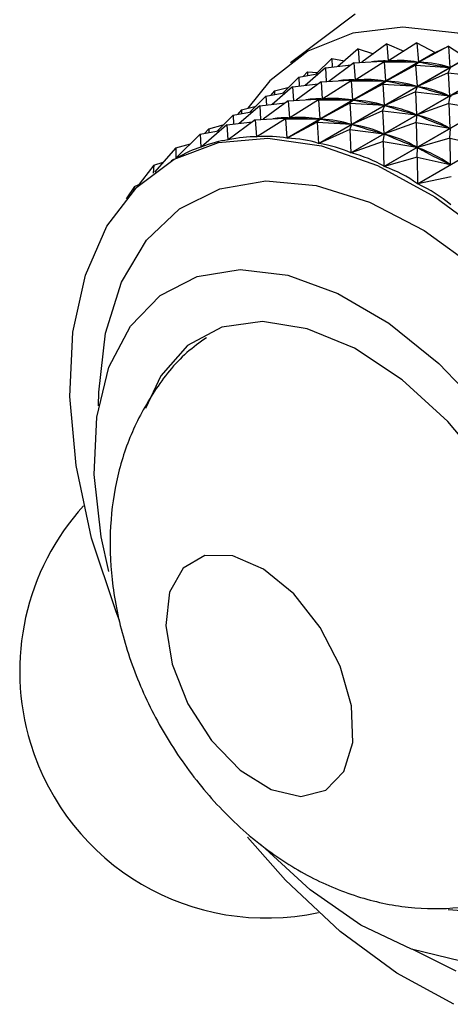
# Model space of a CAD drawing. Units: millimetres. Extents: x 16 to 2905, y 46 to 2085.
# Drawn here: x 543 to 554, y 426 to 452 of the extents above; entities that cross this region are included whole.
import ezdxf

# ---------------------------------------------------------------- set-up
doc = ezdxf.new("R2010")
doc.units = ezdxf.units.MM
doc.header["$LTSCALE"] = 10

msp = doc.modelspace()

# ---------------------------------------------------------------- linework, layer by layer
at = {"color": 7, "linetype": 'Continuous', "lineweight": 25}
for p, q in [((551.554, 452.141), (549.851, 450.858)), ((551.64, 451.226), (551.103, 450.765)), ((551.64, 451.226), (551.663, 450.87)), ((551.64, 451.226), (552.038, 451.101)), ((552.39, 451.362), (551.731, 450.874)), ((552.39, 451.362), (552.425, 450.912)), ((552.39, 451.362), (552.842, 451.169)), ((553.186, 451.386), (552.438, 450.912)), ((553.186, 451.386), (553.223, 450.882)), ((553.186, 451.386), (553.661, 451.129)), ((554.017, 451.299), (553.238, 450.88)), ((553.668, 451.129), (554.017, 451.299)), ((554.017, 451.299), (554.054, 450.742)), ((554.017, 451.299), (554.492, 450.989)), ((549.759, 448.877), (553.661, 451.129)), ((553.668, 451.129), (549.766, 448.876)), ((550.94, 450.979), (550.518, 450.562)), ((550.59, 448.737), (554.492, 450.989)), ((554.499, 450.987), (550.597, 448.735)), ((550.94, 450.979), (550.949, 450.747)), ((550.94, 450.979), (551.277, 450.914)), ((550.773, 450.726), (550.237, 450.265)), ((550.773, 450.726), (551.449, 450.806)), ((550.773, 450.726), (550.797, 450.37)), ((551.524, 450.862), (550.865, 450.373)), ((551.445, 448.488), (555.347, 450.74)), ((555.355, 450.738), (551.453, 448.485)), ((551.524, 450.862), (552.425, 450.912)), ((551.524, 450.862), (551.559, 450.412)), ((552.319, 450.886), (551.572, 450.412)), ((552.319, 450.886), (552.438, 450.912)), ((552.319, 450.886), (552.357, 450.382)), ((552.319, 450.886), (553.223, 450.882)), ((553.151, 450.799), (552.371, 450.38)), ((552.429, 450.91), (552.496, 450.949)), ((552.438, 450.912), (552.467, 450.911)), ((553.151, 450.799), (553.238, 450.88)), ((553.151, 450.799), (553.188, 450.242)), ((553.151, 450.799), (554.054, 450.742)), ((553.195, 450.883), (553.223, 450.882)), ((553.238, 450.88), (553.267, 450.875)), ((554.012, 450.6), (554.069, 450.738)), ((554.025, 450.747), (554.054, 450.742)), ((550.073, 450.479), (549.651, 450.062)), ((550.073, 450.479), (550.6, 450.577)), ((550.073, 450.479), (550.083, 450.247)), ((550.297, 450.625), (550.188, 450.501)), ((550.297, 450.625), (550.297, 450.521)), ((550.297, 450.625), (550.563, 450.607)), ((551.563, 450.41), (551.63, 450.449)), ((554.012, 450.6), (553.203, 450.238)), ((554.012, 450.6), (554.044, 449.993)), ((554.012, 450.6), (554.91, 450.493)), ((549.907, 450.226), (549.37, 449.765)), ((549.431, 450.124), (549.814, 450.223)), ((549.907, 450.226), (550.583, 450.306)), ((549.907, 450.226), (549.931, 449.87)), ((550.658, 450.362), (549.999, 449.873)), ((550.658, 450.362), (551.559, 450.412)), ((550.658, 450.362), (550.692, 449.912)), ((551.453, 450.386), (550.706, 449.912)), ((551.453, 450.386), (551.572, 450.412)), ((551.453, 450.386), (551.491, 449.881)), ((551.453, 450.386), (552.357, 450.382)), ((552.285, 450.299), (551.505, 449.88)), ((551.572, 450.412), (551.601, 450.411)), ((552.285, 450.299), (552.371, 450.38)), ((552.285, 450.299), (552.322, 449.742)), ((552.285, 450.299), (553.188, 450.242)), ((552.317, 448.133), (556.219, 450.386)), ((556.227, 450.382), (552.325, 448.13)), ((552.329, 450.383), (552.357, 450.382)), ((552.371, 450.38), (552.401, 450.375)), ((553.146, 450.1), (553.203, 450.238)), ((553.158, 450.247), (553.188, 450.242)), ((553.203, 450.238), (553.234, 450.229)), ((554.893, 450.291), (554.059, 449.988)), ((549.207, 449.979), (548.785, 449.562)), ((549.207, 449.979), (549.734, 450.077)), ((549.207, 449.979), (549.217, 449.747)), ((549.431, 450.124), (549.322, 450.001)), ((549.431, 450.124), (549.43, 450.021)), ((550.697, 449.91), (550.763, 449.949)), ((553.146, 450.1), (552.337, 449.738)), ((553.146, 450.1), (553.177, 449.493)), ((553.146, 450.1), (554.044, 449.993)), ((553.198, 447.676), (557.099, 449.928)), ((554.013, 450.002), (554.044, 449.993)), ((554.027, 449.791), (554.059, 449.988)), ((554.059, 449.988), (554.09, 449.975)), ((549.041, 449.726), (548.504, 449.265)), ((548.565, 449.624), (548.948, 449.723)), ((549.041, 449.726), (549.717, 449.806)), ((549.041, 449.726), (549.065, 449.37)), ((549.792, 449.862), (549.133, 449.373)), ((549.792, 449.862), (550.692, 449.912)), ((549.792, 449.862), (549.826, 449.412)), ((550.587, 449.886), (549.84, 449.412)), ((550.587, 449.886), (550.706, 449.912)), ((550.587, 449.886), (550.625, 449.381)), ((550.587, 449.886), (551.491, 449.881)), ((551.419, 449.799), (550.639, 449.38)), ((550.706, 449.912), (550.735, 449.911)), ((551.419, 449.799), (551.505, 449.88)), ((551.419, 449.799), (551.456, 449.242)), ((551.419, 449.799), (552.322, 449.742)), ((551.462, 449.883), (551.491, 449.881)), ((551.505, 449.88), (551.535, 449.875)), ((552.279, 449.6), (552.337, 449.738)), ((552.292, 449.747), (552.322, 449.742)), ((552.337, 449.738), (552.367, 449.729)), ((554.027, 449.791), (553.193, 449.488)), ((557.107, 449.924), (553.205, 447.672)), ((554.027, 449.791), (554.049, 449.139)), ((554.027, 449.791), (554.916, 449.639)), ((548.341, 449.479), (547.919, 449.062)), ((548.341, 449.479), (548.868, 449.577)), ((548.341, 449.479), (548.351, 449.247)), ((548.565, 449.624), (548.456, 449.501)), ((548.565, 449.624), (548.564, 449.521)), ((548.926, 449.362), (549.826, 449.412)), ((549.721, 449.386), (549.84, 449.412)), ((549.831, 449.41), (549.897, 449.448)), ((549.84, 449.412), (549.868, 449.411)), ((552.279, 449.6), (551.47, 449.238)), ((552.279, 449.6), (552.311, 448.993)), ((552.279, 449.6), (553.177, 449.493)), ((553.147, 449.502), (553.177, 449.493)), ((553.161, 449.291), (553.193, 449.488)), ((553.193, 449.488), (553.224, 449.475)), ((548.175, 449.226), (547.495, 448.642)), ((547.699, 449.124), (548.082, 449.223)), ((548.175, 449.226), (548.85, 449.306)), ((548.175, 449.226), (548.201, 448.828)), ((548.926, 449.362), (548.208, 448.83)), ((548.926, 449.362), (548.96, 448.908)), ((549.721, 449.386), (548.967, 448.908)), ((549.721, 449.386), (549.759, 448.877)), ((549.721, 449.386), (550.625, 449.381)), ((550.552, 449.298), (549.766, 448.876)), ((550.552, 449.298), (550.639, 449.38)), ((550.552, 449.298), (550.59, 448.737)), ((550.552, 449.298), (551.456, 449.242)), ((550.596, 449.383), (550.625, 449.381)), ((550.639, 449.38), (550.669, 449.375)), ((551.413, 449.1), (551.47, 449.238)), ((551.426, 449.247), (551.456, 449.242)), ((551.47, 449.238), (551.501, 449.229)), ((553.161, 449.291), (552.326, 448.988)), ((553.161, 449.291), (553.183, 448.639)), ((553.161, 449.291), (554.049, 449.139)), ((554.018, 449.152), (554.049, 449.139)), ((547.475, 448.979), (546.836, 448.347)), ((547.475, 448.979), (548.002, 449.077)), ((547.475, 448.979), (547.489, 448.64)), ((547.699, 449.124), (547.59, 449.001)), ((547.699, 449.124), (547.698, 449.021)), ((548.96, 448.908), (549.031, 448.948)), ((551.413, 449.1), (550.597, 448.735)), ((551.413, 449.1), (551.445, 448.488)), ((551.413, 449.1), (552.311, 448.993)), ((552.281, 449.002), (552.311, 448.993)), ((552.295, 448.791), (552.326, 448.988)), ((552.326, 448.988), (552.358, 448.975)), ((554.055, 448.876), (554.065, 449.132)), ((546.833, 448.624), (547.216, 448.723)), ((547.489, 448.64), (547.5, 448.646)), ((548.201, 448.828), (548.223, 448.841)), ((552.295, 448.791), (551.453, 448.485)), ((552.295, 448.791), (552.317, 448.133)), ((552.295, 448.791), (553.183, 448.639)), ((553.152, 448.652), (553.183, 448.639)), ((553.189, 448.376), (553.199, 448.632)), ((554.055, 448.876), (553.199, 448.632)), ((553.199, 448.632), (553.23, 448.616)), ((554.055, 448.876), (554.064, 448.182)), ((554.055, 448.876), (554.93, 448.682)), ((546.833, 448.624), (546.267, 447.983)), ((546.833, 448.624), (546.83, 448.344)), ((553.189, 448.376), (552.325, 448.13)), ((553.189, 448.376), (553.198, 447.676)), ((553.189, 448.376), (554.064, 448.182)), ((546.254, 448.164), (545.808, 447.585)), ((546.254, 448.164), (546.232, 447.957)), ((546.254, 448.164), (546.499, 448.246)), ((546.772, 448.311), (546.705, 448.273)), ((546.83, 448.344), (546.836, 448.347)), ((554.032, 448.198), (554.064, 448.182)), ((554.087, 447.859), (553.205, 447.672)), ((545.745, 447.604), (545.527, 447.281)), ((545.745, 447.604), (545.709, 447.485)), ((545.745, 447.604), (545.859, 447.651)), ((549.725, 429.32), (548.719, 430.457))]:
    msp.add_line(p, q, dxfattribs=at)
at = {"color": 7, "linetype": 'Continuous', "lineweight": 25, "flags": 128}
for points in [[(561.918, 426.993), (562.089, 427.011), (563.345, 427.331), (564.439, 427.963), (565.344, 428.89), (566.035, 430.09), (566.496, 431.531), (566.713, 433.174), (566.682, 434.979), (566.403, 436.898), (565.883, 438.882), (565.137, 440.878), (564.182, 442.836), (563.045, 444.704), (561.754, 446.435), (560.342, 447.983), (558.848, 449.309), (557.308, 450.377), (555.763, 451.161), (554.253, 451.64), (552.817, 451.802), (551.493, 451.642), (550.314, 451.164), (550.314, 451.164)], [(550.314, 451.164), (549.311, 450.382), (548.731, 449.667)], [(545.346, 436.164), (545.256, 436.39), (544.613, 438.334), (544.202, 440.245), (544.036, 442.07), (544.119, 443.76), (544.448, 445.268), (545.014, 446.553), (545.802, 447.58), (546.791, 448.321), (547.954, 448.757), (549.258, 448.874), (550.669, 448.67), (552.148, 448.151), (553.654, 447.33), (555.146, 446.23)], [(545.063, 437.453), (544.861, 438.367), (544.676, 440.012), (544.746, 441.521), (545.069, 442.842), (545.633, 443.925), (546.418, 444.732), (547.395, 445.234), (548.529, 445.413), (549.78, 445.261), (551.101, 444.785), (552.445, 444.002), (553.764, 442.94), (555.009, 441.637)], [(554, 441.411), (552.793, 442.51), (551.539, 443.337), (550.295, 443.855), (549.113, 444.043), (548.047, 443.892), (547.142, 443.408), (546.437, 442.613), (546.033, 441.755)], [(554.007, 428.547), (554.367, 428.525), (555.433, 428.676), (556.339, 429.16), (557.043, 429.955), (557.515, 431.027), (557.735, 432.329), (557.693, 433.803), (557.391, 435.386), (556.842, 437.008), (556.07, 438.599), (555.108, 440.088), (554, 441.411)], [(550.788, 431.693), (551.262, 432.186), (551.494, 432.953), (551.461, 433.913), (551.165, 434.96), (550.638, 435.982), (549.938, 436.868), (549.141, 437.521), (548.332, 437.871), (547.6, 437.881), (547.024, 437.548), (546.667, 436.909), (546.566, 436.034), (546.733, 435.017), (547.15, 433.968), (547.772, 433.001), (548.531, 432.221), (549.345, 431.712), (550.125, 431.53), (550.788, 431.693)], [(554.338, 427.19), (553.046, 427.505), (551.707, 428.138), (550.37, 429.065), (549.081, 430.253), (549.081, 430.253)], [(554.161, 426.05), (552.655, 426.871), (551.163, 427.971), (549.725, 429.32), (549.725, 429.32)]]:
    msp.add_lwpolyline(points, dxfattribs=at)
at = {"color": 8, "linetype": 'Continuous', "lineweight": 25, "flags": 128}
for points in [[(544.794, 441.82), (544.799, 442.183), (544.977, 443.735), (545.401, 445.084), (546.059, 446.189), (546.93, 447.016), (547.987, 447.541), (549.199, 447.747), (550.529, 447.629), (551.936, 447.189), (553.379, 446.441), (554.811, 445.408)], [(554.218, 426.923), (553.061, 427.5)]]:
    msp.add_lwpolyline(points, dxfattribs=at)
at = {"color": 7, "linetype": 'Continuous', "lineweight": 25}
for centre, radius, start, end in [((552.996, 444.793), 6.371, 83.9457, 84.0093), ((549.217, 434.825), 6.5, 137.8147, 196.9526), ((549.217, 434.825), 6.5, 196.9526, 282.1939)]:
    msp.add_arc(centre, radius, start, end, dxfattribs=at)
for centre, major_axis, ratio, start_param, end_param in [((535.418, 426.861), (17.794, 23.788), 0.198609, 0.137367, 0.190226), ((535.418, 426.861), (18.533, 23.693), 0.226034, 0.117567, 0.205619), ((577.944, 451.411), (26.462, 0.389), 0.017655, 3.415055, 3.503107), ((577.944, 451.411), (25.798, 0.081), 0.06102, 3.43728, 3.525332), ((535.418, 426.861), (19.284, 23.522), 0.251611, 0.09869, 0.186742), ((534.551, 426.361), (17.794, 23.788), 0.198609, 0.137367, 0.190226), ((534.551, 426.361), (18.533, 23.693), 0.226034, 0.117567, 0.205619), ((577.078, 450.911), (26.462, 0.389), 0.017655, 3.415055, 3.503107), ((577.078, 450.911), (25.798, 0.081), 0.06102, 3.43728, 3.525332), ((534.551, 426.361), (19.284, 23.522), 0.251611, 0.09869, 0.186742), ((577.078, 450.911), (25.092, -0.167), 0.107336, 3.458912, 3.546964), ((534.551, 426.361), (20.044, 23.271), 0.275348, 0.080829, 0.168881), ((533.685, 425.861), (18.533, 23.693), 0.226034, 0.117567, 0.205619), ((533.685, 425.861), (17.794, 23.788), 0.198609, 0.137367, 0.190226), ((576.212, 450.411), (26.462, 0.389), 0.017655, 3.415055, 3.503107), ((576.212, 450.411), (25.798, 0.081), 0.06102, 3.43728, 3.525332), ((533.685, 425.861), (19.284, 23.522), 0.251611, 0.09869, 0.186742), ((576.212, 450.411), (25.092, -0.167), 0.107336, 3.458912, 3.546964), ((533.685, 425.861), (20.044, 23.271), 0.275348, 0.080829, 0.168881), ((532.819, 425.361), (17.794, 23.788), 0.198609, 0.137367, 0.190226), ((532.819, 425.361), (18.533, 23.693), 0.226034, 0.117567, 0.205619), ((575.346, 449.911), (26.462, 0.389), 0.017655, 3.415055, 3.503107), ((576.212, 450.411), (24.347, -0.35), 0.156893, 3.479539, 3.567592), ((533.685, 425.861), (20.812, 22.942), 0.297235, 0.064059, 0.152112), ((575.346, 449.911), (25.798, 0.081), 0.06102, 3.43728, 3.525332), ((532.819, 425.361), (19.284, 23.522), 0.251611, 0.09869, 0.186742), ((575.346, 449.911), (25.092, -0.167), 0.107336, 3.458912, 3.546964), ((532.819, 425.361), (20.044, 23.271), 0.275348, 0.080829, 0.168881), ((531.953, 424.861), (17.794, 23.788), 0.198609, 0.133477, 0.229309), ((531.953, 424.861), (18.533, 23.693), 0.226034, 0.113677, 0.209509), ((575.346, 449.911), (24.347, -0.35), 0.156893, 3.479539, 3.567592), ((532.819, 425.361), (20.812, 22.942), 0.297235, 0.064059, 0.152112), ((531.953, 424.861), (16.359, 23.749), 0.138061, 0.1754, 0.271232), ((531.953, 424.861), (17.069, 23.806), 0.169303, 0.154092, 0.249924), ((531.953, 424.861), (19.284, 23.522), 0.251611, 0.0948, 0.190632), ((531.953, 424.861), (20.044, 23.271), 0.275348, 0.076939, 0.172771), ((531.953, 424.861), (20.812, 22.942), 0.297235, 0.060169, 0.156002), ((575.346, 449.911), (23.567, -0.463), 0.210022, 3.498601, 3.586653), ((532.819, 425.361), (21.584, 22.532), 0.317241, 0.048436, 0.136488), ((531.953, 424.861), (21.584, 22.532), 0.317241, 0.044546, 0.140378), ((531.953, 424.861), (22.358, 22.043), 0.33532, 0.030099, 0.125931)]:
    msp.add_ellipse(centre, major_axis=major_axis, ratio=ratio, start_param=start_param, end_param=end_param, dxfattribs=at)
msp.add_open_spline([(547.639, 443.618), (547.463, 443.492), (546.925, 443.105), (546.243, 442.229), (545.613, 441.076), (545.226, 439.813), (545.064, 438.465), (545.138, 437.035), (545.459, 435.545), (546.034, 434.046), (546.852, 432.601), (547.899, 431.269), (549.11, 430.165), (550.421, 429.338), (551.753, 428.806), (553.113, 428.547), (554.459, 428.579), (555.532, 428.791), (556.101, 429.069), (556.272, 429.152)], degree=3, knots=[0, 0, 0, 0, 0.028245, 0.086477, 0.143497, 0.200752, 0.259748, 0.321862, 0.387621, 0.455915, 0.525302, 0.596344, 0.67012, 0.735961, 0.798581, 0.858637, 0.917231, 0.975139, 1, 1, 1, 1], dxfattribs=at)

doc.saveas('drawing.dxf')
